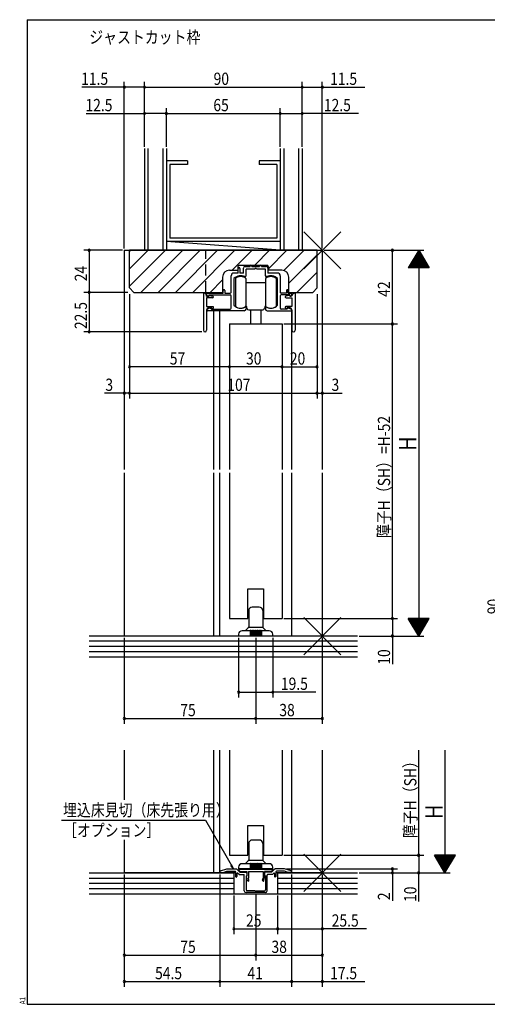
# Model space of a CAD drawing. Extents: x 19 to 820, y 16 to 584.
# Drawn here: x 19 to 286, y 16 to 578 of the extents above; entities that cross this region are included whole.
import ezdxf

# ---------------------------------------------------------------- set-up
doc = ezdxf.new("R2010")
doc.units = 0
doc.linetypes.add('DASHED2', pattern=[9.525, 6.35, -3.175])
for name, color, linetype in [('KI1', 7, 'CONTINUOUS'), ('KI2', 4, 'CONTINUOUS'), ('MJ', 2, 'CONTINUOUS'), ('OS', 2, 'CONTINUOUS'), ('SU', 3, 'CONTINUOUS'), ('TE', 6, 'CONTINUOUS'), ('TS', 6, 'DASHED2'), ('WK', 7, 'CONTINUOUS')]:
    doc.layers.add(name, color=color, linetype=linetype)
doc.styles.get("Standard").update_dxf_attribs({"font": 'romans.shx', "width": 0.83, "bigfont": 'extfont.shx'})

msp = doc.modelspace()

# ---------------------------------------------------------------- linework, layer by layer
at = {"layer": 'KI1'}
for p, q in [((79, 446.25), (79, 321.25)), ((79, 446.25), (192, 446.25)), ((189, 446.25), (82, 446.25)), ((82, 424.75), (82, 446.25)), ((189, 424.75), (189, 446.25)), ((192, 446.25), (192, 321.25)), ((139.1, 434.85), (143.7, 434.85)), ((144, 433.25), (141.5, 433.25)), ((143.7, 436.75), (143.7, 434.85)), ((144, 433.25), (144, 435.85)), ((144.7, 437.75), (160.3, 437.75)), ((145, 435.85), (145, 433.25)), ((147, 433.25), (145, 433.25)), ((147, 433.25), (147, 436.05)), ((148, 437.05), (150.75, 437.05)), ((153.54, 435.55), (148.5, 435.55)), ((148.5, 431.66), (148.5, 435.55)), ((150.75, 437.05), (150.75, 437.25)), ((151.75, 437.05), (151.75, 437.25)), ((151.75, 437.05), (156.25, 437.05)), ((159.5, 435.55), (154.46, 435.55)), ((156.25, 437.05), (156.25, 437.25)), ((157.25, 437.05), (157.25, 437.25)), ((157.25, 437.05), (160, 437.05)), ((159.5, 431.66), (159.5, 435.55)), ((161, 436.05), (161, 433.25)), ((166.5, 433.25), (161, 433.25)), ((161.3, 436.75), (161.3, 434.85)), ((168.9, 434.85), (161.3, 434.85)), ((135.1, 430.85), (135.1, 422.25)), ((140, 422.25), (140, 431.75)), ((141.5, 430), (141.5, 415.23)), ((166.5, 415.23), (166.5, 430)), ((168, 431.75), (168, 422.25)), ((172.9, 422.25), (172.9, 430.85)), ((82, 424.75), (84.5, 422.25)), ((84.5, 422.25), (135.1, 422.25)), ((124.2, 421.75), (124.2, 400.65)), ((124.5, 421.75), (124.2, 421.75)), ((126.1, 421.75), (135.4, 421.75)), ((126.1, 420.65), (126.1, 421.75)), ((135.4, 421.75), (135.4, 423.25)), ((136.4, 423.25), (136.4, 421.75)), ((136.4, 421.75), (139.5, 421.75)), ((171.6, 421.75), (168.5, 421.75)), ((171.6, 423.25), (171.6, 421.75)), ((172.6, 421.75), (172.6, 423.25)), ((172.6, 421.75), (174.6, 421.75)), ((172.9, 422.25), (186.5, 422.25)), ((174.6, 420.65), (174.6, 421.75)), ((176.2, 421.75), (176.5, 421.75)), ((176.5, 421.75), (176.5, 400.65)), ((186.5, 422.25), (189, 424.75)), ((126, 420.15), (126, 420.25)), ((126, 420.15), (127.2, 420.15)), ((129.4, 419.15), (126, 419.15)), ((126, 419.15), (126, 414.15)), ((127, 420.15), (126.6, 420.15)), ((127.2, 420.15), (127.4, 420.55)), ((127.3, 420.75), (139.5, 420.75)), ((127.3, 420.75), (127.3, 420.45)), ((127.4, 420.55), (129.51, 420.14)), ((140, 413.25), (140, 420.25)), ((168, 420.25), (168, 413.25)), ((173.4, 420.75), (168.5, 420.75)), ((173.3, 420.55), (171.19, 420.14)), ((171.3, 419.15), (174.7, 419.15)), ((173.5, 420.15), (173.3, 420.55)), ((173.4, 420.75), (173.4, 420.45)), ((174.7, 420.15), (173.5, 420.15)), ((173.7, 420.15), (174.1, 420.15)), ((174.7, 420.15), (174.7, 420.25)), ((174.7, 419.15), (174.7, 414.15)), ((126, 414.15), (129.5, 414.15)), ((126, 412.35), (126, 400.65)), ((128.1, 413.35), (126.42, 412.72)), ((147.5, 411.75), (126.6, 411.75)), ((127, 413.35), (128.7, 413.35)), ((128.1, 413.35), (128.9, 412.75)), ((129.1, 412.65), (128.7, 413.35)), ((128.9, 412.75), (139.5, 412.75)), ((129.8, 413.48), (129.1, 412.65)), ((130, 411.75), (130, 321.25)), ((133.5, 321.25), (133.5, 411.75)), ((148.5, 413.75), (148.5, 412.75)), ((159.5, 413.75), (159.5, 412.75)), ((160.5, 411.75), (174.1, 411.75)), ((171.8, 412.75), (168.5, 412.75)), ((170.9, 413.48), (171.6, 412.65)), ((174.7, 414.15), (171.2, 414.15)), ((171.6, 412.65), (172, 413.35)), ((172.6, 413.35), (171.8, 412.75)), ((173.7, 413.35), (172, 413.35)), ((172.6, 413.35), (174.28, 412.72)), ((174.5, 411.95), (174.5, 321.25)), ((174.7, 412.35), (174.7, 400.65)), ((139, 404.25), (139, 321.25)), ((139, 404.25), (169, 404.25)), ((169, 404.25), (169, 321.25)), ((79, 319.25), (79, 226.25)), ((130, 319.25), (130, 226.25)), ((133.5, 226.25), (133.5, 319.25)), ((139, 319.25), (139, 236.25)), ((169, 319.25), (169, 236.25)), ((174.5, 319.25), (174.5, 226.25)), ((192, 319.25), (192, 226.25)), ((149.5, 236.25), (149.5, 253.25)), ((149.5, 253.25), (158.5, 253.25)), ((158.5, 253.25), (158.5, 236.25)), ((139, 236.25), (149.5, 236.25)), ((158.5, 236.25), (169, 236.25)), ((192, 226.25), (79, 226.25)), ((79, 161.25), (79, 132.83)), ((130, 161.25), (130, 91.25)), ((133.5, 91.25), (133.5, 161.25)), ((139, 161.25), (139, 101.25)), ((169, 161.25), (169, 101.25)), ((174.5, 161.25), (174.5, 91.25)), ((192, 161.25), (192, 91.25)), ((149.5, 101.25), (149.5, 118.25)), ((149.5, 118.25), (158.5, 118.25)), ((158.5, 118.25), (158.5, 101.25)), ((79, 110.1), (79, 91.25)), ((139, 101.25), (149.5, 101.25)), ((158.5, 101.25), (169, 101.25)), ((142.5, 91.25), (79, 91.25)), ((133.5, 91.45), (133.5, 91.82)), ((133.5, 91.45), (135.5, 91.45)), ((133.85, 92.3), (137.5, 93.45)), ((135.5, 91.45), (137.5, 92.15)), ((137.5, 93.45), (142.89, 93.45)), ((137.5, 92.15), (142.2, 92.15)), ((142.5, 91.85), (142.5, 89.15)), ((145, 91.55), (143.25, 93.3)), ((143.3, 90.93), (143.3, 89.15)), ((144.46, 90.25), (143.64, 91.07)), ((145.2, 91.95), (144.26, 92.91)), ((144.4, 93.25), (163.6, 93.25)), ((144.46, 90.25), (147.2, 90.25)), ((145, 91.55), (148.5, 91.55)), ((145.2, 91.95), (149, 91.95)), ((147.5, 80.95), (147.5, 89.95)), ((149, 91.95), (149, 89.55)), ((149, 91.05), (149, 89.55)), ((149.8, 91.95), (149.8, 88.15)), ((149.8, 91.95), (158.2, 91.95)), ((158.2, 91.95), (158.2, 88.15)), ((162.8, 91.95), (159, 91.95)), ((159, 91.95), (159, 89.55)), ((159, 91.05), (159, 89.55)), ((163, 91.55), (159.5, 91.55)), ((160.5, 80.95), (160.5, 89.95)), ((163.54, 90.25), (160.8, 90.25)), ((162.8, 91.95), (163.74, 92.91)), ((163, 91.55), (164.75, 93.3)), ((163.54, 90.25), (164.36, 91.07)), ((164.7, 90.93), (164.7, 89.15)), ((170.5, 93.45), (165.11, 93.45)), ((165.5, 91.85), (165.5, 89.15)), ((192, 91.25), (165.5, 91.25)), ((170.5, 92.15), (165.8, 92.15)), ((174.15, 92.3), (170.5, 93.45)), ((172.5, 91.45), (170.5, 92.15)), ((174.5, 91.45), (172.5, 91.45)), ((174.5, 91.45), (174.5, 91.82)), ((148.5, 89.55), (149, 89.55)), ((148.5, 89.55), (148.5, 81.45)), ((149.32, 86.85), (148.71, 89.13)), ((149, 89.55), (148.85, 89.46)), ((150.09, 87.05), (149.8, 88.15)), ((157.91, 87.05), (158.2, 88.15)), ((158.68, 86.85), (159.29, 89.13)), ((159, 89.55), (159.15, 89.46)), ((159.5, 89.55), (159, 89.55)), ((159.5, 89.55), (159.5, 81.45)), ((159.5, 79.95), (148.5, 79.95)), ((153.7, 80.95), (149, 80.95)), ((153.7, 80.95), (154, 80.65)), ((154, 80.65), (154.3, 80.95)), ((154.3, 80.95), (159, 80.95))]:
    msp.add_line(p, q, dxfattribs=at)
for centre, radius, start, end in [((139.1, 430.85), 4, 90, 180), ((141.5, 431.75), 1.5, 90, 180), ((144.7, 436.75), 1, 90, 180), ((144.5, 435.85), 0.5, 0, 180), ((148, 436.05), 1, 90, 180), ((151.25, 437.25), 0.5, 0, 180), ((154, 435.35), 0.5, 23.5782, 156.4218), ((156.75, 437.25), 0.5, 0, 180), ((160, 436.05), 1, 0, 90), ((160.3, 436.75), 1, 0, 90), ((166.5, 431.75), 1.5, 0, 90), ((168.9, 430.85), 4, 0, 90), ((141.8, 430), 0.3, 133.8131, 180), ((145.4, 426.25), 5.5, 64.3207, 133.8131), ((148, 431.66), 0.5, 244.3207, 0), ((160, 431.66), 0.5, 180, 295.6793), ((162.6, 426.25), 5.5, 46.1869, 115.6793), ((166.2, 430), 0.3, 0, 46.1869), ((124.5, 420.25), 1.5, 0, 90), ((135.9, 423.25), 0.5, 0, 180), ((139.5, 422.25), 0.5, 270, 0), ((168.5, 422.25), 0.5, 180, 270), ((172.1, 423.25), 0.5, 0, 180), ((176.2, 420.25), 1.5, 90, 180), ((126.6, 420.65), 0.5, 180, 270), ((127, 420.45), 0.3, 270, 0), ((129.4, 419.65), 0.5, 270, 77.8209), ((139.5, 420.25), 0.5, 0, 90), ((168.5, 420.25), 0.5, 90, 180), ((171.3, 419.65), 0.5, 102.1791, 270), ((173.7, 420.45), 0.3, 180, 270), ((174.1, 420.65), 0.5, 270, 0), ((127, 412.35), 1, 90, 180), ((126.6, 412.25), 0.5, 110.6609, 270), ((129.5, 413.75), 0.4, 318.0772, 90), ((139.5, 413.25), 0.5, 270, 0), ((141.8, 415.23), 0.3, 180, 220.0078), ((145.4, 418.25), 5, 220.0078, 301.8908), ((147.5, 412.75), 1, 270, 0), ((148.2, 413.75), 0.3, 0, 121.8908), ((159.8, 413.75), 0.3, 58.1092, 180), ((160.5, 412.75), 1, 180, 270), ((162.6, 418.25), 5, 238.1092, 319.9922), ((166.2, 415.23), 0.3, 319.9922, 0), ((168.5, 413.25), 0.5, 180, 270), ((171.2, 413.75), 0.4, 90, 221.9228), ((173.7, 412.35), 1, 0, 90), ((174.1, 412.25), 0.5, 270, 69.3391), ((125.1, 400.65), 0.9, 180, 0), ((175.6, 400.65), 0.9, 180, 0), ((134, 91.82), 0.5, 107.4844, 180), ((142.2, 91.85), 0.3, 0, 90), ((142.89, 92.95), 0.5, 45, 90), ((143.5, 90.93), 0.2, 45, 180), ((144.4, 93.05), 0.2, 90, 224.483), ((147.2, 89.95), 0.3, 0, 90), ((148.5, 91.05), 0.5, 0, 90), ((159.5, 91.05), 0.5, 90, 180), ((160.8, 89.95), 0.3, 90, 180), ((163.6, 93.05), 0.2, 315.517, 90), ((164.5, 90.93), 0.2, 0, 135), ((165.11, 92.95), 0.5, 90, 135), ((165.8, 91.85), 0.3, 90, 180), ((174, 91.82), 0.5, 0, 72.5156), ((142.9, 89.15), 0.4, 180, 0), ((149, 89.2), 0.3, 120, 195), ((149.71, 86.95), 0.4, 195, 15), ((158.29, 86.95), 0.4, 165, 345), ((159, 89.2), 0.3, 345, 60), ((165.1, 89.15), 0.4, 180, 0), ((148.5, 80.95), 1, 180, 270), ((149, 81.45), 0.5, 180, 270), ((159, 81.45), 0.5, 270, 0), ((159.5, 80.95), 1, 270, 0)]:
    msp.add_arc(centre, radius, start, end, dxfattribs=at)
at = {"layer": 'KI2'}
for p, q in [((142.4, 430.25), (142.4, 414.25)), ((148.4, 430.25), (148.4, 427.75)), ((148.4, 427.75), (148.4, 414.25)), ((159.6, 427.75), (148.4, 427.75)), ((159.6, 430.25), (159.6, 428.25)), ((159.6, 428.25), (159.6, 422.25)), ((165.6, 430.25), (165.6, 426.6)), ((159.6, 422.25), (159.6, 416.25)), ((165.6, 426.6), (165.6, 422.25)), ((165.6, 422.25), (165.6, 417.9)), ((159.6, 416.25), (159.6, 414.25)), ((159.6, 416.25), (159.6, 414.25)), ((165.6, 417.9), (165.6, 414.25)), ((165.6, 417.9), (165.6, 414.25)), ((150, 412.25), (158, 412.25)), ((151, 412.25), (151, 404.25)), ((157, 412.25), (157, 404.25)), ((156, 242.75), (152, 242.75)), ((150, 240.75), (150, 231.46)), ((158, 240.75), (158, 231.46)), ((148, 229.25), (149.85, 231.1)), ((150, 231.25), (158, 231.25)), ((158.15, 231.1), (160, 229.25)), ((144.25, 227.25), (144.25, 226.25)), ((163.75, 226.25), (144.25, 226.25)), ((150.75, 229.25), (146.25, 229.25)), ((150.75, 229.25), (150.75, 226.25)), ((151.25, 229.25), (151.25, 226.25)), ((151.75, 229.25), (151.25, 229.25)), ((151.75, 229.25), (151.75, 226.25)), ((152.25, 229.25), (152.25, 226.25)), ((152.75, 229.25), (152.25, 229.25)), ((152.75, 229.25), (152.75, 226.25)), ((153.25, 229.25), (153.25, 226.25)), ((153.75, 229.25), (153.25, 229.25)), ((153.75, 229.25), (153.75, 226.25)), ((154.25, 229.25), (154.25, 226.25)), ((154.75, 229.25), (154.25, 229.25)), ((154.75, 229.25), (154.75, 226.25)), ((155.25, 229.25), (155.25, 226.25)), ((155.75, 229.25), (155.25, 229.25)), ((155.75, 229.25), (155.75, 226.25)), ((156.25, 229.25), (156.25, 226.25)), ((156.75, 229.25), (156.25, 229.25)), ((156.75, 229.25), (156.75, 226.25)), ((161.75, 229.25), (157.25, 229.25)), ((157.25, 229.25), (157.25, 226.25)), ((163.75, 226.25), (163.75, 227.25)), ((150, 107.95), (150, 98.66)), ((156, 109.95), (152, 109.95)), ((158, 107.95), (158, 98.66)), ((150.75, 96.45), (146.25, 96.45)), ((148, 96.45), (149.85, 98.3)), ((150, 98.45), (158, 98.45)), ((150.75, 96.45), (150.75, 93.45)), ((151.25, 96.45), (151.25, 93.45)), ((151.75, 96.45), (151.25, 96.45)), ((151.75, 96.45), (151.75, 93.45)), ((152.25, 96.45), (152.25, 93.45)), ((152.75, 96.45), (152.25, 96.45)), ((152.75, 96.45), (152.75, 93.45)), ((153.25, 96.45), (153.25, 93.45)), ((153.75, 96.45), (153.25, 96.45)), ((153.75, 96.45), (153.75, 93.45)), ((154.25, 96.45), (154.25, 93.45)), ((154.75, 96.45), (154.25, 96.45)), ((154.75, 96.45), (154.75, 93.45)), ((155.25, 96.45), (155.25, 93.45)), ((155.75, 96.45), (155.25, 96.45)), ((155.75, 96.45), (155.75, 93.45)), ((156.25, 96.45), (156.25, 93.45)), ((156.75, 96.45), (156.25, 96.45)), ((156.75, 96.45), (156.75, 93.45)), ((161.75, 96.45), (157.25, 96.45)), ((157.25, 96.45), (157.25, 93.45)), ((158.15, 98.3), (160, 96.45)), ((144.25, 94.45), (144.25, 93.45)), ((163.75, 93.45), (144.25, 93.45)), ((163.75, 93.45), (163.75, 94.45))]:
    msp.add_line(p, q, dxfattribs=at)
for centre, radius, start, end in [((145.4, 426.25), 5, 53.1301, 126.8699), ((162.6, 426.25), 5, 53.1301, 126.8699), ((145.4, 418.25), 5, 233.1301, 306.8699), ((147, 413.25), 2, 0, 45.573), ((150, 413.25), 1, 180, 270), ((158, 413.25), 1, 270, 0), ((161, 413.25), 2, 134.427, 180), ((162.6, 418.25), 5, 233.1301, 306.8699), ((162.6, 418.25), 5, 233.1301, 306.8699), ((152, 240.75), 2, 90, 180), ((156, 240.75), 2, 0, 90), ((149.5, 231.46), 0.5, 315, 0), ((158.5, 231.46), 0.5, 180, 225), ((146.25, 227.25), 2, 90, 180), ((151, 229.25), 0.25, 0, 180), ((151, 229.25), 0.25, 0, 180), ((152, 229.25), 0.25, 0, 180), ((152, 229.25), 0.25, 0, 180), ((153, 229.25), 0.25, 0, 180), ((154, 229.25), 0.25, 0, 180), ((155, 229.25), 0.25, 0, 180), ((156, 229.25), 0.25, 0, 180), ((157, 229.25), 0.25, 0, 180), ((161.75, 227.25), 2, 0, 90), ((152, 107.95), 2, 90, 180), ((156, 107.95), 2, 0, 90), ((146.25, 94.45), 2, 90, 180), ((149.5, 98.66), 0.5, 315, 0), ((151, 96.45), 0.25, 0, 180), ((151, 96.45), 0.25, 0, 180), ((152, 96.45), 0.25, 0, 180), ((152, 96.45), 0.25, 0, 180), ((153, 96.45), 0.25, 0, 180), ((154, 96.45), 0.25, 0, 180), ((155, 96.45), 0.25, 0, 180), ((156, 96.45), 0.25, 0, 180), ((157, 96.45), 0.25, 0, 180), ((158.5, 98.66), 0.5, 180, 225), ((161.75, 94.45), 2, 0, 90)]:
    msp.add_arc(centre, radius, start, end, dxfattribs=at)
at = {"layer": 'OS'}
for p, q in [((90.5, 504.25), (90.5, 446.25)), ((92.5, 504.25), (92.5, 446.25)), ((101, 504.25), (101, 446.25)), ((103, 504.25), (103, 446.25)), ((168, 504.25), (168, 446.25)), ((170, 504.25), (170, 446.25)), ((178.5, 504.25), (178.5, 446.25)), ((180.5, 504.25), (180.5, 446.25)), ((115, 497.25), (103, 497.25)), ((105, 495.25), (105, 453.25)), ((115, 495.25), (105, 495.25)), ((115, 497.25), (115, 495.25)), ((168, 497.25), (156, 497.25)), ((156, 497.25), (156, 495.25)), ((166, 495.25), (156, 495.25)), ((166, 495.25), (166, 453.25)), ((168, 451.25), (103, 451.25)), ((168, 446.25), (103, 451.25)), ((166, 453.25), (105, 453.25)), ((82, 445.52), (82.73, 446.25)), ((82, 435.62), (92.63, 446.25)), ((82, 425.72), (102.53, 446.25)), ((88.42, 422.25), (112.42, 446.25)), ((180.5, 446.25), (90.5, 446.25)), ((98.32, 422.25), (122.32, 446.25)), ((108.22, 422.25), (132.22, 446.25)), ((118.12, 422.25), (142.12, 446.25)), ((140.62, 434.85), (152.02, 446.25)), ((153.42, 437.75), (161.92, 446.25)), ((161.3, 435.73), (171.82, 446.25)), ((170.13, 434.66), (181.72, 446.25)), ((172.9, 427.53), (189, 443.63)), ((177.52, 422.25), (189, 433.73)), ((128.02, 422.25), (135.1, 429.33)), ((212, 226.25), (59, 226.25)), ((212, 223.25), (59, 223.25)), ((212, 220.25), (59, 220.25)), ((212, 217.25), (59, 217.25)), ((212, 214.25), (59, 214.25)), ((59, 91.25), (141.5, 91.25)), ((141.5, 91.25), (141.5, 79.25)), ((166.5, 91.25), (212, 91.25)), ((166.5, 91.25), (166.5, 79.25)), ((59, 88.25), (141.5, 88.25)), ((59, 85.25), (141.5, 85.25)), ((166.5, 88.25), (212, 88.25)), ((166.5, 85.25), (212, 85.25)), ((59, 82.25), (141.5, 82.25)), ((59, 79.25), (212, 79.25)), ((166.5, 82.25), (212, 82.25))]:
    msp.add_line(p, q, dxfattribs=at)
at = {"layer": 'SU'}
for p, q in [((79, 539.25), (54.72, 539.25)), ((79, 447.25), (79, 542.25)), ((90.5, 539.25), (79, 539.25)), ((90.5, 505.25), (90.5, 542.25)), ((90.5, 539.25), (180.5, 539.25)), ((180.5, 505.25), (180.5, 542.25)), ((180.5, 539.25), (192, 539.25)), ((192, 447.25), (192, 542.25)), ((192, 539.25), (216.28, 539.25)), ((57.2, 524.25), (90.5, 524.25)), ((103, 524.25), (90.5, 524.25)), ((103, 505.25), (103, 527.25)), ((103, 524.25), (168, 524.25)), ((168, 505.25), (168, 527.25)), ((168, 524.25), (180.5, 524.25)), ((212.74, 524.25), (180.5, 524.25)), ((78, 446.25), (56, 446.25)), ((59, 446.25), (59, 422.25)), ((79, 445.25), (79, 361.75)), ((192, 445.25), (192, 361.75)), ((193, 446.25), (250, 446.25)), ((232, 404.25), (232, 446.25)), ((247, 446.25), (241, 436.25)), ((248.56, 443.65), (245.44, 443.65)), ((248.44, 443.85), (245.56, 443.85)), ((248.32, 444.05), (245.68, 444.05)), ((248.2, 444.25), (245.8, 444.25)), ((248.08, 444.45), (245.92, 444.45)), ((247.96, 444.65), (246.04, 444.65)), ((247.84, 444.85), (246.16, 444.85)), ((247.72, 445.05), (246.28, 445.05)), ((247.6, 445.25), (246.4, 445.25)), ((247.48, 445.45), (246.52, 445.45)), ((247.36, 445.65), (246.64, 445.65)), ((247.24, 445.85), (246.76, 445.85)), ((247.12, 446.05), (246.88, 446.05)), ((247, 446.25), (253, 436.25)), ((247, 446.25), (247, 226.25)), ((251.92, 438.05), (242.08, 438.05)), ((251.8, 438.25), (242.2, 438.25)), ((251.68, 438.45), (242.32, 438.45)), ((251.56, 438.65), (242.44, 438.65)), ((251.44, 438.85), (242.56, 438.85)), ((251.32, 439.05), (242.68, 439.05)), ((251.2, 439.25), (242.8, 439.25)), ((251.08, 439.45), (242.92, 439.45)), ((250.96, 439.65), (243.04, 439.65)), ((250.84, 439.85), (243.16, 439.85)), ((250.72, 440.05), (243.28, 440.05)), ((250.6, 440.25), (243.4, 440.25)), ((250.48, 440.45), (243.52, 440.45)), ((250.36, 440.65), (243.64, 440.65)), ((250.24, 440.85), (243.76, 440.85)), ((250.12, 441.05), (243.88, 441.05)), ((250, 441.25), (244, 441.25)), ((249.88, 441.45), (244.12, 441.45)), ((249.76, 441.65), (244.24, 441.65)), ((249.64, 441.85), (244.36, 441.85)), ((249.52, 442.05), (244.48, 442.05)), ((249.4, 442.25), (244.6, 442.25)), ((249.28, 442.45), (244.72, 442.45)), ((249.16, 442.65), (244.84, 442.65)), ((249.04, 442.85), (244.96, 442.85)), ((248.92, 443.05), (245.08, 443.05)), ((248.8, 443.25), (245.2, 443.25)), ((248.68, 443.45), (245.32, 443.45)), ((253, 436.25), (241, 436.25)), ((252.88, 436.45), (241.12, 436.45)), ((252.76, 436.65), (241.24, 436.65)), ((252.64, 436.85), (241.36, 436.85)), ((252.52, 437.05), (241.48, 437.05)), ((252.4, 437.25), (241.6, 437.25)), ((252.28, 437.45), (241.72, 437.45)), ((252.16, 437.65), (241.84, 437.65)), ((252.04, 437.85), (241.96, 437.85)), ((81, 422.25), (56, 422.25)), ((59, 422.25), (59, 399.75)), ((82, 421.25), (82, 361.75)), ((189, 421.25), (189, 361.75)), ((123.2, 399.75), (56, 399.75)), ((139, 403.25), (139, 376.75)), ((169, 403.25), (169, 376.75)), ((170, 404.25), (235, 404.25)), ((232, 236.25), (232, 404.25)), ((139, 379.75), (82, 379.75)), ((169, 379.75), (139, 379.75)), ((169, 379.75), (189, 379.75)), ((79, 364.75), (67.73, 364.75)), ((82, 364.75), (79, 364.75)), ((82, 364.75), (189, 364.75)), ((189, 364.75), (192, 364.75)), ((192, 364.75), (203.27, 364.75)), ((170, 236.25), (235, 236.25)), ((232, 236.25), (232, 226.25)), ((253, 236.25), (241, 236.25)), ((247, 226.25), (241, 236.25)), ((252.88, 236.05), (241.12, 236.05)), ((252.76, 235.85), (241.24, 235.85)), ((247, 226.25), (253, 236.25)), ((252.64, 235.65), (241.36, 235.65)), ((252.52, 235.45), (241.48, 235.45)), ((252.4, 235.25), (241.6, 235.25)), ((252.28, 235.05), (241.72, 235.05)), ((252.16, 234.85), (241.84, 234.85)), ((252.04, 234.65), (241.96, 234.65)), ((251.92, 234.45), (242.08, 234.45)), ((251.8, 234.25), (242.2, 234.25)), ((251.68, 234.05), (242.32, 234.05)), ((251.56, 233.85), (242.44, 233.85)), ((251.44, 233.65), (242.56, 233.65)), ((251.32, 233.45), (242.68, 233.45)), ((251.2, 233.25), (242.8, 233.25)), ((251.08, 233.05), (242.92, 233.05)), ((250.96, 232.85), (243.04, 232.85)), ((250.84, 232.65), (243.16, 232.65)), ((250.72, 232.45), (243.28, 232.45)), ((250.6, 232.25), (243.4, 232.25)), ((250.48, 232.05), (243.52, 232.05)), ((250.36, 231.85), (243.64, 231.85)), ((250.24, 231.65), (243.76, 231.65)), ((250.12, 231.45), (243.88, 231.45)), ((250, 231.25), (244, 231.25)), ((249.88, 231.05), (244.12, 231.05)), ((249.76, 230.85), (244.24, 230.85)), ((249.64, 230.65), (244.36, 230.65)), ((249.52, 230.45), (244.48, 230.45)), ((249.4, 230.25), (244.6, 230.25)), ((79, 225.25), (79, 176.25)), ((144.25, 225.25), (144.25, 191.25)), ((154, 225.25), (154, 176.25)), ((163.75, 225.25), (163.75, 191.25)), ((192, 225.25), (192, 176.25)), ((213, 226.25), (250, 226.25)), ((232, 226.25), (232, 210.27)), ((249.28, 230.05), (244.72, 230.05)), ((249.16, 229.85), (244.84, 229.85)), ((249.04, 229.65), (244.96, 229.65)), ((248.92, 229.45), (245.08, 229.45)), ((248.8, 229.25), (245.2, 229.25)), ((248.68, 229.05), (245.32, 229.05)), ((248.56, 228.85), (245.44, 228.85)), ((248.44, 228.65), (245.56, 228.65)), ((248.32, 228.45), (245.68, 228.45)), ((248.2, 228.25), (245.8, 228.25)), ((248.08, 228.05), (245.92, 228.05)), ((247.96, 227.85), (246.04, 227.85)), ((247.84, 227.65), (246.16, 227.65)), ((247.72, 227.45), (246.28, 227.45)), ((247.6, 227.25), (246.4, 227.25)), ((247.48, 227.05), (246.52, 227.05)), ((247.36, 226.85), (246.64, 226.85)), ((247.24, 226.65), (246.76, 226.65)), ((247.12, 226.45), (246.88, 226.45)), ((144.25, 194.25), (163.75, 194.25)), ((188.22, 194.25), (163.75, 194.25)), ((79, 179.25), (154, 179.25)), ((154, 179.25), (192, 179.25)), ((247, 101.25), (247, 161.25)), ((262, 161.25), (262, 91.25)), ((43.09, 121.25), (125.29, 121.25)), ((125.29, 121.25), (141.34, 93.45)), ((170, 101.25), (250, 101.25)), ((247, 101.25), (247, 91.25)), ((268, 101.25), (256, 101.25)), ((262, 91.25), (256, 101.25)), ((262, 91.25), (268, 101.25)), ((141.34, 93.45), (140.42, 95.69)), ((267.88, 101.05), (256.12, 101.05)), ((267.76, 100.85), (256.24, 100.85)), ((267.64, 100.65), (256.36, 100.65)), ((267.52, 100.45), (256.48, 100.45)), ((267.4, 100.25), (256.6, 100.25)), ((267.28, 100.05), (256.72, 100.05)), ((267.16, 99.85), (256.84, 99.85)), ((267.04, 99.65), (256.96, 99.65)), ((266.92, 99.45), (257.08, 99.45)), ((266.8, 99.25), (257.2, 99.25)), ((266.68, 99.05), (257.32, 99.05)), ((266.56, 98.85), (257.44, 98.85)), ((266.44, 98.65), (257.56, 98.65)), ((266.32, 98.45), (257.68, 98.45)), ((266.2, 98.25), (257.8, 98.25)), ((266.08, 98.05), (257.92, 98.05)), ((265.96, 97.85), (258.04, 97.85)), ((265.84, 97.65), (258.16, 97.65)), ((265.72, 97.45), (258.28, 97.45)), ((265.6, 97.25), (258.4, 97.25)), ((265.48, 97.05), (258.52, 97.05)), ((265.36, 96.85), (258.64, 96.85)), ((265.24, 96.65), (258.76, 96.65)), ((265.12, 96.45), (258.88, 96.45)), ((265, 96.25), (259, 96.25)), ((264.88, 96.05), (259.12, 96.05)), ((264.76, 95.85), (259.24, 95.85)), ((264.64, 95.65), (259.36, 95.65)), ((79, 90.25), (79, 26.25)), ((133.5, 90.25), (133.5, 26.25)), ((141.34, 93.45), (139.87, 95.37)), ((171.5, 93.45), (235, 93.45)), ((174.5, 90.25), (174.5, 26.25)), ((192, 90.25), (192, 41.25)), ((192, 90.25), (192, 26.25)), ((213, 91.25), (265, 91.25)), ((232, 93.45), (232, 91.25)), ((232, 91.25), (232, 75.18)), ((247, 74.97), (247, 91.25)), ((264.52, 95.45), (259.48, 95.45)), ((264.4, 95.25), (259.6, 95.25)), ((264.28, 95.05), (259.72, 95.05)), ((264.16, 94.85), (259.84, 94.85)), ((264.04, 94.65), (259.96, 94.65)), ((263.92, 94.45), (260.08, 94.45)), ((263.8, 94.25), (260.2, 94.25)), ((263.68, 94.05), (260.32, 94.05)), ((263.56, 93.85), (260.44, 93.85)), ((263.44, 93.65), (260.56, 93.65)), ((263.32, 93.45), (260.68, 93.45)), ((263.2, 93.25), (260.8, 93.25)), ((263.08, 93.05), (260.92, 93.05)), ((262.96, 92.85), (261.04, 92.85)), ((262.84, 92.65), (261.16, 92.65)), ((262.72, 92.45), (261.28, 92.45)), ((262.6, 92.25), (261.4, 92.25)), ((262.48, 92.05), (261.52, 92.05)), ((262.36, 91.85), (261.64, 91.85)), ((262.24, 91.65), (261.76, 91.65)), ((262.12, 91.45), (261.88, 91.45)), ((154, 78.95), (154, 41.25)), ((141.5, 78.25), (141.5, 56.25)), ((166.5, 78.25), (166.5, 56.25)), ((141.5, 59.25), (166.5, 59.25)), ((166.5, 59.25), (192, 59.25)), ((217.2, 59.25), (192, 59.25)), ((79, 44.25), (154, 44.25)), ((154, 44.25), (192, 44.25)), ((79, 29.25), (133.5, 29.25)), ((133.5, 29.25), (174.5, 29.25)), ((174.5, 29.25), (192, 29.25)), ((192, 29.25), (216.28, 29.25))]:
    msp.add_line(p, q, dxfattribs=at)
for centre, start, end in [((79, 539.25), 0, 180), ((79, 539.25), 180, 0), ((90.5, 539.25), 0, 180), ((90.5, 539.25), 180, 0), ((180.5, 539.25), 0, 180), ((180.5, 539.25), 180, 0), ((192, 539.25), 0, 180), ((192, 539.25), 180, 0), ((90.5, 524.25), 0, 180), ((90.5, 524.25), 180, 0), ((103, 524.25), 0, 180), ((103, 524.25), 180, 0), ((168, 524.25), 0, 180), ((168, 524.25), 180, 0), ((180.5, 524.25), 0, 180), ((180.5, 524.25), 180, 0), ((59, 446.25), 90, 270), ((59, 446.25), 270, 90), ((232, 446.25), 90, 270), ((232, 446.25), 270, 90), ((59, 422.25), 90, 270), ((59, 422.25), 270, 90), ((232, 404.25), 90, 270), ((232, 404.25), 270, 90), ((59, 399.75), 90, 270), ((59, 399.75), 270, 90), ((82, 379.75), 0, 180), ((82, 379.75), 180, 0), ((139, 379.75), 0, 180), ((139, 379.75), 180, 0), ((169, 379.75), 0, 180), ((169, 379.75), 180, 0), ((189, 379.75), 0, 180), ((189, 379.75), 180, 0), ((79, 364.75), 0, 180), ((82, 364.75), 0, 180), ((189, 364.75), 0, 180), ((192, 364.75), 0, 180), ((79, 364.75), 180, 0), ((82, 364.75), 180, 0), ((189, 364.75), 180, 0), ((192, 364.75), 180, 0), ((232, 236.25), 90, 270), ((232, 236.25), 270, 90), ((232, 226.25), 90, 270), ((232, 226.25), 270, 90), ((144.25, 194.25), 0, 180), ((144.25, 194.25), 180, 0), ((163.75, 194.25), 0, 180), ((163.75, 194.25), 180, 0), ((79, 179.25), 0, 180), ((154, 179.25), 0, 180), ((192, 179.25), 0, 180), ((79, 179.25), 180, 0), ((154, 179.25), 180, 0), ((192, 179.25), 180, 0), ((247, 101.25), 90, 270), ((247, 101.25), 270, 90), ((232, 93.45), 90, 270), ((232, 91.25), 90, 270), ((232, 93.45), 270, 90), ((232, 91.25), 270, 90), ((247, 91.25), 90, 270), ((247, 91.25), 270, 90), ((141.5, 59.25), 0, 180), ((141.5, 59.25), 180, 0), ((166.5, 59.25), 0, 180), ((166.5, 59.25), 180, 0), ((192, 59.25), 0, 180), ((192, 59.25), 180, 0), ((79, 44.25), 0, 180), ((79, 44.25), 180, 0), ((154, 44.25), 0, 180), ((154, 44.25), 180, 0), ((192, 44.25), 0, 180), ((192, 44.25), 180, 0), ((79, 29.25), 0, 180), ((79, 29.25), 180, 0), ((133.5, 29.25), 0, 180), ((133.5, 29.25), 180, 0), ((174.5, 29.25), 0, 180), ((174.5, 29.25), 180, 0), ((192, 29.25), 0, 180), ((192, 29.25), 180, 0)]:
    msp.add_arc(centre, 0.6, start, end, dxfattribs=at)
at = {"layer": 'TE'}
for p, q in [((202.61, 435.64), (181.39, 456.86)), ((181.4, 435.64), (202.6, 456.86)), ((202.61, 215.64), (181.39, 236.86)), ((181.4, 215.64), (202.6, 236.86)), ((202.61, 80.64), (181.39, 101.86)), ((181.4, 80.64), (202.6, 101.86))]:
    msp.add_line(p, q, dxfattribs=at)
at = {"layer": 'TS'}
msp.add_line((125.5, 422.25), (125.5, 446.25), dxfattribs=at)
at = {"layer": 'WK'}
for p, q in [((23.5, 577.75), (817.5, 577.75)), ((23.5, 577.75), (23.5, 16.25)), ((23.5, 16.25), (817.5, 16.25))]:
    msp.add_line(p, q, dxfattribs=at)

# ---------------------------------------------------------------- texts
at = {"layer": 'MJ', "width": 0.83}
msp.add_text('ジャストカット枠', height=7, dxfattribs=at).set_placement((59, 564.25))
at = {"layer": 'SU', "width": 0.83}
for s, p in [('11.5', (54.36, 540.55)), ('90', (129.97, 540.55)), ('11.5', (196.44, 540.55)), ('12.5', (56.84, 525.55)), ('65', (129.83, 525.55)), ('12.5', (192.91, 525.55)), ('57', (104.97, 381.05)), ('30', (148.47, 381.05)), ('20', (173.47, 381.05)), ('3', (68.2, 366.05)), ('107', (137.8, 366.05)), ('3', (197.27, 366.05)), ('19.5', (168.38, 195.55)), ('75', (110.97, 180.55)), ('38', (167.47, 180.55)), ('埋込床見切（床先張り用）', (44.06, 123.52)), ('［オプション］', (44.06, 111.97)), ('25', (148.47, 60.55)), ('25.5', (197.37, 60.55)), ('75', (110.97, 45.55)), ('38', (163, 45.55)), ('54.5', (96.57, 30.55)), ('41', (149.3, 30.55)), ('17.5', (196.44, 30.55))]:
    msp.add_text(s, height=7, dxfattribs=at).set_placement(p)
for s, height, p in [('24', 7, (57.7, 428.58)), ('42', 7, (230.7, 419.72)), ('22.5', 7, (57.7, 401.32)), ('障子H（SH）=H-52', 7, (230.7, 282.1)), ('H', 10, (245.7, 331.9)), ('90', 7, (293.23, 238.72)), ('10', 7, (230.7, 209.91)), ('障子H（SH）', 7, (245.7, 110.97)), ('H', 10, (260.7, 121.9)), ('2', 7, (230.7, 75.65)), ('10', 7, (245.7, 74.61))]:
    msp.add_text(s, height=height, rotation=90, dxfattribs=at).set_placement(p)
at = {"layer": 'WK', "width": 0.83}
msp.add_text('A1', height=3.2, rotation=90, dxfattribs=at).set_placement((22.5, 16.25))

doc.saveas('drawing.dxf')
